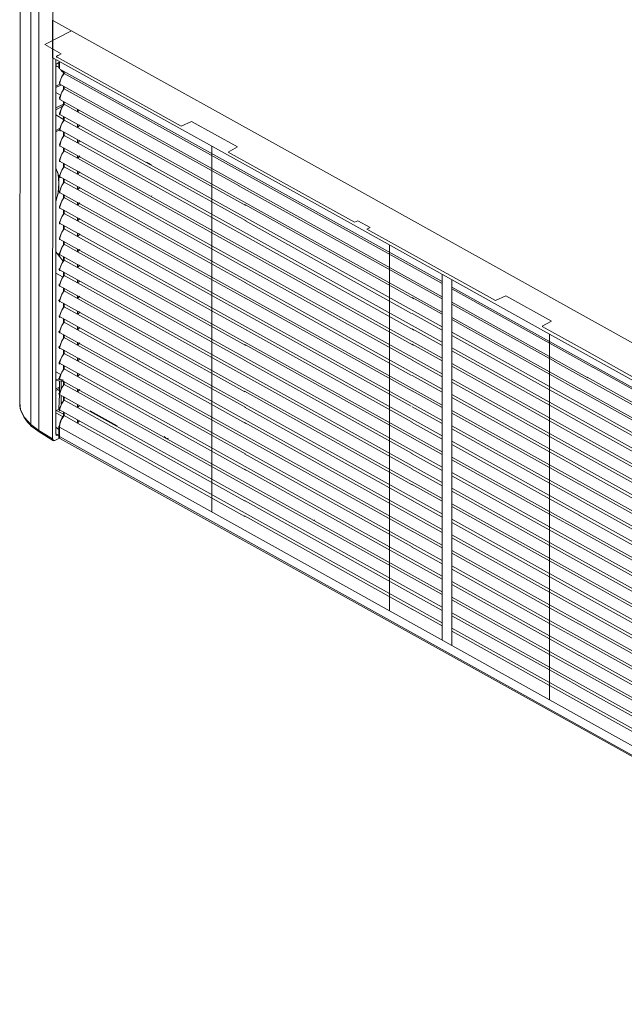
# Model space of a CAD drawing. Units: millimetres. Extents: x 837 to 2424, y 563 to 1511.
# Drawn here: x 2026 to 2148, y 1186 to 1385 of the extents above; entities that cross this region are included whole.
import ezdxf

# ---------------------------------------------------------------- set-up
doc = ezdxf.new("R2010")
doc.units = ezdxf.units.MM

msp = doc.modelspace()

# ---------------------------------------------------------------- linework, layer by layer
at = {"color": 7, "lineweight": 0}
for points in [[(2032.57, 1385.08), (2032.76, 1394.98), (2033.14, 1402.05)], [(2025.98, 1392.43), (2025.88, 1307.98)], [(2028.14, 1303.55), (2028.14, 1388.1)], [(2029.75, 1302.32), (2029.75, 1386.97)], [(2032.48, 1385.18), (2032.48, 1377.73)], [(2032.48, 1385.18), (2032.48, 1385.18), (2032.57, 1385.08)], [(2032.57, 1385.08), (2091.39, 1352.37)], [(2032.57, 1377.54), (2032.57, 1385.08)], [(2030.97, 1380.27), (2036.34, 1383.01)], [(2030.97, 1380.27), (2034.27, 1378.39)], [(2032.57, 1377.54), (2032.48, 1377.63), (2032.48, 1377.73)], [(2033.33, 1377.82), (2033.33, 1377.92), (2033.42, 1377.92), (2033.42, 1377.92), (2033.52, 1378.01), (2033.52, 1378.01), (2033.61, 1378.01)], [(2033.33, 1377.82), (2033.33, 1377.82), (2033.33, 1377.82), (2033.33, 1377.73), (2033.33, 1377.73), (2033.33, 1377.73), (2033.42, 1377.73)], [(2033.42, 1377.73), (2058.49, 1363.78)], [(2034.27, 1378.39), (2033.61, 1378.01)], [(2032.48, 1300.63), (2032.57, 1377.54)], [(2091.39, 1344.83), (2032.57, 1377.54)], [(2032.67, 1377.35), (2032.57, 1377.45), (2032.57, 1377.54)], [(2033.14, 1301.76), (2033.14, 1377.07)], [(2033.8, 1376.6), (2033.14, 1376.22)], [(2033.42, 1375.84), (2033.23, 1375.94), (2033.14, 1376.03)], [(2033.8, 1375.66), (2033.42, 1375.84)], [(2033.8, 1376.69), (2033.8, 1375.47)], [(2033.89, 1375.37), (2033.89, 1376.69)], [(2033.8, 1375.56), (2033.89, 1375.47), (2033.89, 1375.37), (2033.89, 1375.37)], [(2034.84, 1374.43), (2034.55, 1373.96), (2034.27, 1373.49), (2033.89, 1372.36)], [(2033.99, 1375.28), (2111.12, 1332.38)], [(2033.99, 1372.73), (2034.36, 1373.77), (2034.84, 1374.52)], [(2034.08, 1375.28), (2034.27, 1375), (2034.55, 1374.71)], [(2034.55, 1374.71), (2034.74, 1374.62)], [(2034.74, 1374.81), (2034.74, 1374.43)], [(2034.84, 1374.43), (2034.84, 1374.43), (2034.84, 1374.52), (2034.84, 1374.52), (2034.74, 1374.52)], [(2034.84, 1374.81), (2034.84, 1374.43)], [(2070.46, 1354.64), (2034.84, 1374.43)], [(2033.99, 1372.26), (2033.14, 1371.88)], [(2034.18, 1372.07), (2033.14, 1371.6)], [(2033.99, 1372.73), (2033.89, 1372.64), (2033.89, 1372.54), (2033.89, 1372.45), (2033.89, 1372.45), (2033.89, 1372.36), (2033.89, 1372.36)], [(2033.89, 1372.36), (2033.89, 1372.36), (2033.99, 1372.26), (2033.99, 1372.26), (2033.99, 1372.26), (2033.99, 1372.26), (2033.99, 1372.26), (2033.99, 1372.26), (2034.08, 1372.26)], [(2033.99, 1372.36), (2033.99, 1372.26), (2033.99, 1372.26), (2034.08, 1372.26)], [(2033.99, 1372.26), (2068.86, 1352.84)], [(2034.74, 1371.79), (2034.74, 1371.23)], [(2034.84, 1371.7), (2034.84, 1371.32)], [(2033.14, 1370.57), (2034.08, 1370)], [(2033.99, 1369.62), (2034.36, 1370.66), (2034.84, 1371.41)], [(2034.84, 1371.32), (2034.65, 1371.04), (2034.46, 1370.75), (2034.27, 1370.38), (2033.99, 1369.25)], [(2034.84, 1371.32), (2034.84, 1371.32), (2034.84, 1371.32), (2034.74, 1371.41), (2034.74, 1371.41)], [(2070.18, 1351.71), (2034.84, 1371.32)], [(2034.74, 1368.21), (2033.14, 1367.45)], [(2034.55, 1367.83), (2033.14, 1367.08)], [(2033.99, 1369.62), (2033.89, 1369.53), (2033.89, 1369.43), (2033.89, 1369.34), (2033.89, 1369.34), (2033.89, 1369.34), (2033.99, 1369.25)], [(2033.99, 1369.34), (2033.99, 1369.25), (2034.08, 1369.15)], [(2034.08, 1369.15), (2033.99, 1369.15), (2033.99, 1369.15), (2033.99, 1369.15), (2033.99, 1369.15), (2033.99, 1369.15), (2033.99, 1369.15), (2033.99, 1369.25), (2033.99, 1369.25), (2033.99, 1369.25)], [(2033.99, 1369.15), (2111.12, 1326.25)], [(2033.99, 1366.51), (2034.36, 1367.55), (2034.84, 1368.21)], [(2034.84, 1368.21), (2034.55, 1367.74), (2034.27, 1367.17), (2033.99, 1366.14)], [(2034.74, 1368.68), (2034.74, 1368.11)], [(2034.84, 1368.21), (2034.84, 1368.21), (2034.84, 1368.21), (2034.74, 1368.21), (2034.74, 1368.21)], [(2034.84, 1368.68), (2034.84, 1368.21)], [(2037.57, 1366.7), (2034.84, 1368.21)], [(2033.14, 1366.04), (2034.74, 1365.1)], [(2033.99, 1366.51), (2033.89, 1366.42), (2033.89, 1366.32), (2033.89, 1366.23), (2033.89, 1366.23), (2033.89, 1366.14), (2033.99, 1366.14)], [(2033.99, 1366.14), (2033.99, 1366.04), (2034.08, 1366.04)], [(2033.99, 1366.14), (2033.99, 1366.14), (2033.99, 1366.04), (2033.99, 1366.04), (2033.99, 1366.04), (2033.99, 1366.04), (2033.99, 1366.04), (2033.99, 1366.04), (2033.99, 1366.04), (2033.99, 1366.04), (2034.08, 1366.04)], [(2033.99, 1366.14), (2111.12, 1323.24)], [(2037.57, 1366.7), (2037.57, 1367.17)], [(2037.57, 1366.7), (2037.76, 1366.89), (2037.85, 1366.98)], [(2071.5, 1347.76), (2037.57, 1366.7)], [(2033.99, 1363.31), (2034.36, 1364.34), (2034.84, 1365.1)], [(2034.84, 1365), (2034.55, 1364.53), (2034.27, 1364.06), (2033.99, 1363.02)], [(2034.74, 1365.66), (2034.74, 1365)], [(2034.84, 1365), (2034.84, 1365), (2034.84, 1365.1), (2034.74, 1365.1), (2034.74, 1365.1)], [(2034.84, 1365.66), (2034.84, 1365)], [(2037.57, 1363.5), (2034.84, 1365)], [(2037.57, 1363.5), (2037.57, 1364.16)], [(2037.57, 1363.5), (2037.76, 1363.68), (2038.04, 1363.97)], [(2060.57, 1364.72), (2058.49, 1363.78)], [(2069.8, 1359.63), (2060.57, 1364.72)], [(2033.14, 1362.93), (2033.89, 1363.31)], [(2033.89, 1363.02), (2033.14, 1362.65)], [(2033.99, 1363.31), (2033.89, 1363.21), (2033.89, 1363.12), (2033.89, 1363.12), (2033.89, 1363.02), (2033.89, 1363.02), (2033.99, 1363.02)], [(2033.99, 1363.02), (2033.99, 1362.93), (2034.08, 1362.84)], [(2033.99, 1363.02), (2033.99, 1362.93), (2033.99, 1362.93), (2033.99, 1362.93), (2033.99, 1362.93), (2033.99, 1362.93), (2033.99, 1362.93), (2033.99, 1362.84), (2033.99, 1362.84), (2033.99, 1362.84), (2034.08, 1362.84)], [(2033.99, 1363.02), (2111.12, 1320.13)], [(2033.99, 1360.2), (2034.36, 1361.23), (2034.84, 1361.99)], [(2034.84, 1361.89), (2034.55, 1361.42), (2034.27, 1360.95), (2033.99, 1359.82)], [(2034.74, 1362.55), (2034.74, 1361.8)], [(2034.84, 1361.89), (2034.84, 1361.89), (2034.84, 1361.89), (2034.74, 1361.99), (2034.74, 1361.99)], [(2034.84, 1362.46), (2034.84, 1361.89)], [(2037.57, 1360.39), (2034.84, 1361.89)], [(2071.6, 1344.64), (2037.57, 1363.5)], [(2033.99, 1360.2), (2033.89, 1360.1), (2033.89, 1360.01), (2033.89, 1359.91), (2033.89, 1359.91), (2033.89, 1359.91), (2033.99, 1359.82)], [(2033.99, 1359.82), (2033.89, 1359.82), (2033.99, 1359.82), (2033.99, 1359.73), (2033.99, 1359.73), (2033.99, 1359.73), (2033.99, 1359.73), (2033.99, 1359.73), (2033.99, 1359.73), (2033.99, 1359.73), (2034.08, 1359.73)], [(2033.99, 1359.91), (2033.99, 1359.82), (2034.08, 1359.73)], [(2033.99, 1359.82), (2111.12, 1316.92)], [(2037.57, 1360.39), (2037.57, 1360.95)], [(2037.57, 1360.39), (2037.76, 1360.57), (2038.04, 1360.86)], [(2071.31, 1341.63), (2037.57, 1360.39)], [(2034.84, 1358.78), (2034.55, 1358.31), (2034.27, 1357.75), (2033.89, 1356.71)], [(2033.99, 1357.09), (2034.36, 1358.12), (2034.84, 1358.78)], [(2034.74, 1359.35), (2034.74, 1358.69)], [(2034.84, 1358.78), (2034.84, 1358.78), (2034.84, 1358.78), (2034.74, 1358.78), (2034.74, 1358.78)], [(2034.84, 1359.35), (2034.84, 1358.78)], [(2037.57, 1357.28), (2034.84, 1358.78)], [(2037.57, 1357.28), (2037.57, 1357.84)], [(2037.57, 1357.28), (2037.76, 1357.46), (2038.04, 1357.75)], [(2064.63, 1285.9), (2064.63, 1359.72)], [(2067.92, 1358.5), (2069.8, 1359.63)], [(2067.92, 1358.5), (2093.46, 1344.36)], [(2033.99, 1357.09), (2033.89, 1356.99), (2033.89, 1356.9), (2033.89, 1356.8), (2033.89, 1356.8), (2033.89, 1356.71), (2033.89, 1356.71)], [(2033.89, 1356.71), (2033.89, 1356.71), (2033.89, 1356.62), (2033.99, 1356.62), (2033.99, 1356.62), (2033.99, 1356.62), (2033.99, 1356.62), (2033.99, 1356.62), (2033.99, 1356.62), (2033.99, 1356.62), (2034.08, 1356.62)], [(2033.89, 1356.71), (2111.12, 1313.78)], [(2033.99, 1356.71), (2033.99, 1356.62), (2034.08, 1356.62)], [(2034.74, 1356.24), (2034.74, 1355.58)], [(2034.84, 1356.24), (2034.84, 1355.58)], [(2071.78, 1338.24), (2037.57, 1357.28)], [(2051.52, 1356.52), (2051.52, 1356.52)], [(2051.52, 1356.52), (2052.46, 1355.96)], [(2033.14, 1348.6), (2033.33, 1349.17), (2033.61, 1350.21), (2033.8, 1351.24), (2033.8, 1352.28), (2033.8, 1353.32), (2033.61, 1354.16), (2033.14, 1355.3)], [(2033.14, 1355.3), (2033.61, 1354.07), (2033.8, 1352.28)], [(2034.84, 1355.58), (2034.55, 1355.11), (2034.27, 1354.64), (2033.89, 1353.6)], [(2033.99, 1353.88), (2033.89, 1353.79), (2033.89, 1353.69), (2033.89, 1353.69), (2033.89, 1353.6), (2033.89, 1353.6), (2033.89, 1353.6)], [(2033.99, 1353.88), (2034.36, 1354.92), (2034.84, 1355.67)], [(2034.84, 1355.58), (2034.84, 1355.58), (2034.84, 1355.67), (2034.74, 1355.67), (2034.74, 1355.67)], [(2037.57, 1354.07), (2034.84, 1355.58)], [(2037.57, 1354.07), (2037.57, 1354.73)], [(2037.57, 1354.07), (2037.76, 1354.26), (2038.04, 1354.54)], [(2071.41, 1335.22), (2037.57, 1354.07)], [(2111.12, 1332.03), (2069.99, 1354.92)], [(2033.8, 1352.28), (2033.61, 1350.39), (2033.14, 1348.51)], [(2033.89, 1353.6), (2033.89, 1353.5), (2033.89, 1353.5), (2033.99, 1353.5), (2033.99, 1353.5), (2033.99, 1353.5), (2033.99, 1353.5), (2033.99, 1353.41), (2033.99, 1353.41), (2033.99, 1353.41), (2034.08, 1353.41)], [(2033.89, 1353.6), (2111.12, 1310.67)], [(2034.84, 1352.47), (2034.55, 1352), (2034.27, 1351.53), (2033.89, 1350.39)], [(2033.99, 1353.6), (2033.99, 1353.5), (2034.08, 1353.41)], [(2033.99, 1350.77), (2034.36, 1351.81), (2034.84, 1352.56)], [(2034.74, 1353.13), (2034.74, 1352.37)], [(2034.84, 1352.47), (2034.84, 1352.47), (2034.84, 1352.47), (2034.74, 1352.56), (2034.74, 1352.56)], [(2034.84, 1353.03), (2034.84, 1352.47)], [(2037.57, 1350.96), (2034.84, 1352.47)], [(2068.86, 1352.84), (2111.12, 1329.33)], [(2111.12, 1328.91), (2069.99, 1351.81)], [(2091.39, 1352.37), (2138.99, 1325.89)], [(2033.99, 1350.77), (2033.89, 1350.68), (2033.89, 1350.58), (2033.89, 1350.49), (2033.89, 1350.49), (2033.89, 1350.49), (2033.89, 1350.39)], [(2033.89, 1350.49), (2033.99, 1350.39), (2034.08, 1350.3)], [(2033.89, 1350.39), (2033.89, 1350.39), (2033.89, 1350.39), (2033.99, 1350.3), (2033.99, 1350.3), (2033.99, 1350.3), (2033.99, 1350.3), (2033.99, 1350.3), (2033.99, 1350.3), (2033.99, 1350.3), (2034.08, 1350.3)], [(2033.89, 1350.39), (2111.12, 1307.46)], [(2034.74, 1349.92), (2034.74, 1349.26)], [(2034.84, 1349.92), (2034.84, 1349.36)], [(2037.57, 1350.96), (2037.57, 1351.53)], [(2037.57, 1350.96), (2037.76, 1351.15), (2038.04, 1351.43)], [(2071.5, 1332.11), (2037.57, 1350.96)], [(2034.84, 1349.36), (2034.55, 1348.89), (2034.27, 1348.32), (2033.89, 1347.28)], [(2033.99, 1347.66), (2034.36, 1348.7), (2034.84, 1349.36)], [(2034.84, 1349.36), (2034.84, 1349.36), (2034.74, 1349.36), (2034.74, 1349.36), (2034.74, 1349.36)], [(2037.57, 1347.85), (2034.84, 1349.36)], [(2037.57, 1347.85), (2037.57, 1348.41)], [(2037.57, 1347.85), (2037.76, 1348.04), (2038.04, 1348.32)], [(2071.5, 1329), (2037.57, 1347.85)], [(2052.46, 1349.73), (2052.56, 1349.64), (2052.56, 1349.64)], [(2105.43, 1328.9), (2071.31, 1347.94)], [(2033.99, 1347.66), (2033.89, 1347.57), (2033.89, 1347.47), (2033.89, 1347.38), (2033.89, 1347.38), (2033.89, 1347.28), (2033.89, 1347.28)], [(2033.89, 1347.28), (2033.99, 1347.19), (2033.99, 1347.19)], [(2033.89, 1347.28), (2033.89, 1347.28), (2033.89, 1347.19), (2033.89, 1347.19), (2033.99, 1347.19), (2033.99, 1347.19), (2033.99, 1347.19), (2033.99, 1347.19), (2033.99, 1347.19), (2033.99, 1347.19), (2033.99, 1347.19)], [(2033.89, 1347.28), (2111.12, 1304.35)], [(2034.84, 1346.15), (2034.55, 1345.68), (2034.27, 1345.21), (2033.89, 1344.17)], [(2033.99, 1344.46), (2034.36, 1345.49), (2034.84, 1346.25)], [(2034.74, 1346.81), (2034.74, 1346.15)], [(2034.84, 1346.15), (2034.84, 1346.15), (2034.74, 1346.25), (2034.74, 1346.25), (2034.74, 1346.25)], [(2034.84, 1346.81), (2034.84, 1346.15)], [(2037.57, 1344.64), (2034.84, 1346.15)], [(2033.99, 1344.46), (2033.89, 1344.36), (2033.89, 1344.27), (2033.89, 1344.27), (2033.89, 1344.17), (2033.89, 1344.17), (2033.89, 1344.17)], [(2033.89, 1344.17), (2033.99, 1344.08), (2033.99, 1343.98)], [(2033.89, 1344.17), (2033.89, 1344.08), (2033.89, 1344.08), (2033.89, 1344.08), (2033.99, 1344.08), (2033.99, 1344.08), (2033.99, 1344.08), (2033.99, 1343.98), (2033.99, 1343.98), (2033.99, 1343.98), (2033.99, 1343.98)], [(2033.89, 1344.17), (2111.12, 1301.24)], [(2037.57, 1344.64), (2037.57, 1345.3)], [(2037.57, 1344.64), (2037.76, 1344.83), (2038.04, 1345.12)], [(2071.31, 1325.89), (2037.57, 1344.64)], [(2104.96, 1325.98), (2071.31, 1344.74)], [(2132.79, 1321.8), (2091.39, 1344.83)], [(2093.46, 1344.36), (2094.12, 1344.64)], [(2094.12, 1344.64), (2096.57, 1343.32)], [(2034.84, 1343.04), (2034.55, 1342.57), (2034.27, 1342.1), (2033.89, 1340.97)], [(2033.99, 1341.35), (2034.36, 1342.38), (2034.84, 1343.14)], [(2034.74, 1343.7), (2034.74, 1342.95)], [(2034.84, 1343.04), (2034.84, 1343.04), (2034.74, 1343.04), (2034.74, 1343.14), (2034.74, 1343.14)], [(2034.84, 1343.61), (2034.84, 1343.04)], [(2037.57, 1341.53), (2034.84, 1343.04)], [(2037.57, 1341.53), (2037.57, 1342.1)], [(2037.57, 1341.53), (2037.76, 1341.72), (2038.04, 1342.01)], [(2096.57, 1343.32), (2095.91, 1342.95)], [(2095.91, 1342.95), (2121.87, 1328.56)], [(2033.99, 1341.35), (2033.89, 1341.25), (2033.89, 1341.16), (2033.89, 1341.06), (2033.89, 1341.06), (2033.89, 1341.06), (2033.89, 1340.97)], [(2033.89, 1341.06), (2033.99, 1340.97), (2033.99, 1340.87)], [(2033.89, 1340.97), (2033.89, 1340.97), (2033.89, 1340.97), (2033.89, 1340.87), (2033.99, 1340.87), (2033.99, 1340.87), (2033.99, 1340.87), (2033.99, 1340.87), (2033.99, 1340.87), (2033.99, 1340.87), (2033.99, 1340.87)], [(2033.89, 1340.97), (2111.12, 1298.04)], [(2034.84, 1339.93), (2034.55, 1339.46), (2034.27, 1338.89), (2033.89, 1337.86)], [(2033.99, 1338.24), (2034.36, 1339.27), (2034.84, 1339.93)], [(2034.74, 1340.5), (2034.74, 1339.84)], [(2034.84, 1339.93), (2034.84, 1339.93), (2034.74, 1339.93), (2034.74, 1339.93), (2034.74, 1339.93)], [(2034.84, 1340.5), (2034.84, 1339.93)], [(2037.57, 1338.42), (2034.84, 1339.93)], [(2072.07, 1322.4), (2037.57, 1341.53)], [(2105.43, 1322.59), (2071.31, 1341.63)], [(2034.65, 1336.54), (2033.14, 1338.42)], [(2033.99, 1338.24), (2033.89, 1338.14), (2033.8, 1338.05), (2033.8, 1337.95), (2033.89, 1337.95), (2033.89, 1337.86), (2033.89, 1337.86)], [(2033.89, 1337.86), (2033.99, 1337.76), (2033.99, 1337.76)], [(2033.89, 1337.86), (2033.89, 1337.86), (2033.89, 1337.76), (2033.89, 1337.76), (2033.99, 1337.76), (2033.99, 1337.76), (2033.99, 1337.76), (2033.99, 1337.76), (2033.99, 1337.76), (2033.99, 1337.76), (2033.99, 1337.76)], [(2033.89, 1337.86), (2111.12, 1294.93)], [(2037.57, 1338.42), (2037.57, 1338.99)], [(2037.57, 1338.42), (2037.76, 1338.61), (2038.04, 1338.89)], [(2071.5, 1319.48), (2037.57, 1338.42)], [(2105.25, 1319.57), (2071.31, 1338.52)], [(2100.51, 1265.92), (2100.51, 1339.74)], [(2034.84, 1336.73), (2034.55, 1336.26), (2034.27, 1335.78), (2033.89, 1334.75)], [(2033.99, 1335.03), (2034.36, 1336.07), (2034.84, 1336.82)], [(2034.74, 1337.39), (2034.74, 1336.73)], [(2034.84, 1336.73), (2034.84, 1336.73), (2034.74, 1336.82), (2034.74, 1336.82), (2034.74, 1336.82)], [(2034.84, 1337.39), (2034.84, 1336.73)], [(2037.57, 1335.22), (2034.84, 1336.73)], [(2037.57, 1335.22), (2037.57, 1335.88)], [(2034.55, 1333.33), (2033.14, 1334.09)], [(2033.99, 1335.03), (2033.89, 1334.94), (2033.8, 1334.84), (2033.8, 1334.84), (2033.89, 1334.75), (2033.89, 1334.75), (2033.89, 1334.75)], [(2033.89, 1334.75), (2033.99, 1334.65), (2033.99, 1334.56)], [(2033.89, 1334.75), (2033.89, 1334.65), (2033.89, 1334.65), (2033.89, 1334.65), (2033.89, 1334.65), (2033.99, 1334.65), (2033.99, 1334.65), (2033.99, 1334.56), (2033.99, 1334.56), (2033.99, 1334.56), (2033.99, 1334.56)], [(2033.89, 1334.75), (2111.12, 1291.8)], [(2034.74, 1334.28), (2034.74, 1333.52)], [(2034.84, 1334.18), (2034.84, 1333.62)], [(2037.57, 1335.22), (2037.76, 1335.41), (2038.04, 1335.69)], [(2071.41, 1316.46), (2037.57, 1335.22)], [(2105.15, 1316.56), (2071.31, 1335.31)], [(2033.99, 1331.92), (2033.89, 1331.83), (2033.8, 1331.73), (2033.8, 1331.64), (2033.89, 1331.64), (2033.89, 1331.64), (2033.89, 1331.54)], [(2034.84, 1333.62), (2034.55, 1333.15), (2034.27, 1332.67), (2033.89, 1331.54)], [(2033.99, 1331.92), (2034.36, 1332.96), (2034.84, 1333.71)], [(2034.84, 1333.62), (2034.84, 1333.62), (2034.74, 1333.62), (2034.74, 1333.71), (2034.74, 1333.71)], [(2037.57, 1332.11), (2034.84, 1333.62)], [(2037.57, 1332.11), (2037.57, 1332.67)], [(2037.57, 1332.11), (2037.76, 1332.3), (2038.04, 1332.58)], [(2071.31, 1313.35), (2037.57, 1332.11)], [(2104.96, 1313.45), (2071.31, 1332.2)], [(2111.12, 1260.04), (2111.12, 1333.86)], [(2113.06, 1258.96), (2113.06, 1332.77)], [(2033.89, 1331.64), (2033.99, 1331.54), (2033.99, 1331.45)], [(2033.89, 1331.54), (2033.89, 1331.54), (2033.89, 1331.54), (2033.89, 1331.45), (2033.89, 1331.45), (2033.89, 1331.45), (2033.89, 1331.45), (2033.99, 1331.45), (2033.99, 1331.45), (2033.99, 1331.45), (2033.99, 1331.45)], [(2033.89, 1331.54), (2111.12, 1288.59)], [(2034.84, 1330.51), (2034.55, 1330.03), (2034.27, 1329.47), (2033.89, 1328.43)], [(2033.99, 1328.81), (2034.36, 1329.85), (2034.84, 1330.51)], [(2034.74, 1331.07), (2034.74, 1330.41)], [(2034.84, 1330.51), (2034.84, 1330.51), (2034.74, 1330.51), (2034.74, 1330.51), (2034.74, 1330.51)], [(2034.84, 1331.07), (2034.84, 1330.51)], [(2037.57, 1329), (2034.84, 1330.51)], [(2113.06, 1331.3), (2132.79, 1320.33)], [(2132.79, 1319.97), (2113.06, 1330.95)], [(2033.99, 1328.81), (2033.89, 1328.72), (2033.8, 1328.62), (2033.8, 1328.53), (2033.89, 1328.53), (2033.89, 1328.43), (2033.89, 1328.43)], [(2033.89, 1328.43), (2033.99, 1328.34), (2033.99, 1328.34)], [(2033.89, 1328.43), (2033.89, 1328.43), (2033.89, 1328.34), (2033.89, 1328.34), (2033.89, 1328.34), (2033.89, 1328.34), (2033.89, 1328.34), (2033.99, 1328.34), (2033.99, 1328.34), (2033.99, 1328.34), (2033.99, 1328.34)], [(2033.89, 1328.43), (2111.12, 1285.48)], [(2034.74, 1327.96), (2034.74, 1327.3)], [(2034.84, 1327.96), (2034.84, 1327.3)], [(2037.57, 1329), (2037.57, 1329.56)], [(2037.57, 1329), (2037.76, 1329.19), (2038.04, 1329.47)], [(2071.31, 1310.15), (2037.57, 1329)], [(2105.15, 1310.24), (2071.31, 1329.09)], [(2111.12, 1325.8), (2105.06, 1329.19)], [(2113.06, 1328.24), (2132.79, 1317.26)], [(2123.95, 1329.51), (2121.87, 1328.56)], [(2133.18, 1324.42), (2123.95, 1329.51)], [(2034.84, 1327.3), (2034.55, 1326.83), (2034.27, 1326.36), (2033.89, 1325.32)], [(2033.99, 1325.6), (2034.36, 1326.64), (2034.84, 1327.4)], [(2034.84, 1327.3), (2034.84, 1327.3), (2034.74, 1327.4), (2034.74, 1327.4), (2034.74, 1327.4)], [(2037.57, 1325.79), (2034.84, 1327.3)], [(2037.57, 1325.79), (2037.57, 1326.45)], [(2037.57, 1325.79), (2037.76, 1325.98), (2038.04, 1326.26)], [(2111.12, 1322.61), (2105.06, 1325.98)], [(2132.79, 1316.85), (2113.06, 1327.83)], [(2033.99, 1325.6), (2033.89, 1325.51), (2033.8, 1325.42), (2033.8, 1325.42), (2033.89, 1325.32), (2033.89, 1325.32), (2033.89, 1325.32)], [(2033.89, 1325.32), (2033.99, 1325.23), (2033.99, 1325.13)], [(2033.89, 1325.32), (2033.89, 1325.23), (2033.89, 1325.23), (2033.89, 1325.23), (2033.89, 1325.23), (2033.89, 1325.23), (2033.89, 1325.23), (2033.99, 1325.13), (2033.99, 1325.13), (2033.99, 1325.13), (2033.99, 1325.13)], [(2033.89, 1325.32), (2111.12, 1282.37)], [(2034.84, 1324.19), (2034.55, 1323.72), (2034.27, 1323.25), (2033.89, 1322.12)], [(2033.99, 1322.49), (2034.36, 1323.53), (2034.84, 1324.28)], [(2034.74, 1324.85), (2034.74, 1324.1)], [(2034.84, 1324.19), (2034.84, 1324.19), (2034.74, 1324.19), (2034.74, 1324.28), (2034.74, 1324.28)], [(2034.84, 1324.76), (2034.84, 1324.19)], [(2037.57, 1322.68), (2034.84, 1324.19)], [(2071.5, 1306.94), (2037.57, 1325.79)], [(2104.87, 1307.22), (2071.31, 1325.89)], [(2113.06, 1325.17), (2132.79, 1314.2)], [(2132.79, 1313.69), (2113.06, 1324.71)], [(2133.18, 1324.42), (2131.3, 1323.38)], [(2138.99, 1325.89), (2229.57, 1275.46)], [(2033.99, 1322.49), (2033.89, 1322.4), (2033.8, 1322.31), (2033.8, 1322.21), (2033.89, 1322.21), (2033.89, 1322.21), (2033.89, 1322.12)], [(2033.89, 1322.21), (2033.99, 1322.12), (2033.99, 1322.02)], [(2033.89, 1322.12), (2033.89, 1322.12), (2033.89, 1322.12), (2033.89, 1322.02), (2033.89, 1322.02), (2033.89, 1322.02), (2033.89, 1322.02), (2033.99, 1322.02), (2033.99, 1322.02), (2033.99, 1322.02), (2033.99, 1322.02)], [(2033.89, 1322.12), (2111.12, 1279.17)], [(2037.57, 1322.68), (2037.57, 1323.25)], [(2037.57, 1322.68), (2037.76, 1322.87), (2038.04, 1323.15)], [(2071.5, 1303.74), (2037.57, 1322.68)], [(2105.06, 1304.02), (2071.31, 1322.78)], [(2111.12, 1319.5), (2105.06, 1322.87)], [(2113.06, 1322.16), (2132.79, 1311.18)], [(2131.28, 1323.35), (2140.31, 1318.35)], [(2034.84, 1321.08), (2034.55, 1320.61), (2034.27, 1320.04), (2033.89, 1319.01)], [(2033.99, 1319.38), (2034.36, 1320.42), (2034.84, 1321.08)], [(2034.74, 1321.65), (2034.74, 1320.99)], [(2034.84, 1321.08), (2034.84, 1321.08), (2034.74, 1321.08), (2034.74, 1321.08), (2034.74, 1321.08)], [(2034.84, 1321.65), (2034.84, 1321.08)], [(2037.57, 1319.57), (2034.84, 1321.08)], [(2037.57, 1319.57), (2037.57, 1320.14)], [(2037.57, 1319.57), (2037.76, 1319.76), (2038.04, 1320.04)], [(2132.79, 1310.57), (2113.06, 1321.53)], [(2132.79, 1247.98), (2132.79, 1321.8)], [(2138.99, 1318.35), (2132.79, 1321.8)], [(2132.79, 1320.33), (2239.56, 1260.94)], [(2141.63, 1315.05), (2132.79, 1319.97)], [(2033.99, 1319.38), (2033.89, 1319.29), (2033.8, 1319.2), (2033.8, 1319.1), (2033.8, 1319.1), (2033.89, 1319.01), (2033.89, 1319.01)], [(2033.89, 1319.01), (2033.99, 1318.91), (2033.99, 1318.91)], [(2033.89, 1319.01), (2033.89, 1319.01), (2033.89, 1318.91), (2033.89, 1318.91), (2033.89, 1318.91), (2033.89, 1318.91), (2033.89, 1318.91), (2033.99, 1318.91), (2033.99, 1318.91), (2033.99, 1318.91), (2033.99, 1318.91)], [(2033.89, 1319.01), (2111.12, 1276.06)], [(2034.74, 1318.54), (2034.74, 1317.88)], [(2034.84, 1318.54), (2034.84, 1317.88)], [(2071.41, 1300.72), (2037.57, 1319.57)], [(2105.34, 1300.72), (2071.31, 1319.67)], [(2111.12, 1316.37), (2105.06, 1319.76)], [(2113.06, 1319.05), (2132.79, 1308.07)], [(2132.79, 1307.46), (2113.06, 1318.42)], [(2229.57, 1268.01), (2138.99, 1318.35)], [(2140.31, 1318.35), (2151.24, 1312.22)], [(2033.89, 1316.18), (2033.89, 1316.08), (2033.8, 1315.99), (2033.8, 1315.99), (2033.8, 1315.9), (2033.89, 1315.9), (2033.89, 1315.9)], [(2033.89, 1316.18), (2034.36, 1317.22), (2034.84, 1317.97)], [(2034.84, 1317.88), (2034.55, 1317.4), (2034.27, 1316.93), (2033.89, 1315.9)], [(2034.84, 1317.88), (2034.84, 1317.88), (2034.74, 1317.97), (2034.74, 1317.97), (2034.74, 1317.97)], [(2037.57, 1316.37), (2034.84, 1317.88)], [(2037.57, 1316.37), (2037.57, 1317.03)], [(2037.57, 1316.37), (2037.76, 1316.56), (2038.04, 1316.84)], [(2071.5, 1297.52), (2037.57, 1316.37)], [(2105.06, 1297.7), (2071.31, 1316.46)], [(2111.12, 1313.18), (2105.06, 1316.56)], [(2132.79, 1317.26), (2140.5, 1312.97)], [(2133.99, 1316.18), (2132.79, 1316.85)], [(2205.82, 1276.21), (2133.81, 1316.27)], [(2034.18, 1313.63), (2033.14, 1314.2)], [(2033.89, 1315.9), (2033.99, 1315.8), (2033.99, 1315.71)], [(2033.89, 1315.9), (2033.89, 1315.8), (2033.89, 1315.8), (2033.89, 1315.8), (2033.89, 1315.8), (2033.89, 1315.8), (2033.89, 1315.8), (2033.99, 1315.71), (2033.99, 1315.71), (2033.99, 1315.71), (2033.99, 1315.71)], [(2033.89, 1315.9), (2111.12, 1272.95)], [(2033.89, 1313.07), (2034.36, 1314.11), (2034.84, 1314.86)], [(2034.84, 1314.76), (2034.55, 1314.29), (2034.27, 1313.82), (2033.89, 1312.69)], [(2034.74, 1315.42), (2034.74, 1314.67)], [(2034.84, 1314.76), (2034.74, 1314.76), (2034.74, 1314.76), (2034.74, 1314.86), (2034.74, 1314.86)], [(2034.84, 1315.33), (2034.84, 1314.76)], [(2037.57, 1313.26), (2034.84, 1314.76)], [(2113.06, 1315.84), (2132.79, 1304.87)], [(2132.79, 1304.27), (2113.06, 1315.29)], [(2132.79, 1314.2), (2239.56, 1254.82)], [(2213.26, 1275.27), (2141.53, 1315.14)], [(2033.99, 1312.6), (2033.14, 1312.69)], [(2034.74, 1312.22), (2033.14, 1312.41)], [(2033.89, 1313.07), (2033.89, 1312.97), (2033.8, 1312.88), (2033.8, 1312.79), (2033.8, 1312.79), (2033.89, 1312.79), (2033.89, 1312.69)], [(2033.89, 1312.79), (2033.89, 1312.69), (2033.99, 1312.6)], [(2033.89, 1312.69), (2033.89, 1312.69), (2033.89, 1312.69), (2033.89, 1312.6), (2033.89, 1312.6), (2033.89, 1312.6), (2033.89, 1312.6), (2033.89, 1312.6), (2033.99, 1312.6), (2033.99, 1312.6), (2033.99, 1312.6)], [(2033.89, 1312.69), (2111.12, 1269.74)], [(2033.89, 1312.31), (2033.89, 1309.77)], [(2034.74, 1312.5), (2034.18, 1312.6)], [(2034.27, 1310.81), (2034.27, 1312.22)], [(2034.74, 1312.22), (2034.74, 1311.56)], [(2034.84, 1312.22), (2034.84, 1311.65)], [(2037.57, 1313.26), (2037.57, 1313.82)], [(2037.57, 1313.26), (2037.76, 1313.45), (2038.04, 1313.73)], [(2071.5, 1294.31), (2037.57, 1313.26)], [(2105.06, 1294.59), (2071.31, 1313.35)], [(2111.12, 1310.07), (2105.06, 1313.45)], [(2132.79, 1301.1), (2113.06, 1312.09)], [(2113.1, 1312.68), (2132.79, 1301.73)], [(2138.8, 1310.33), (2132.79, 1313.69)], [(2140.4, 1313.07), (2212.32, 1273.01)], [(2033.14, 1310.71), (2033.89, 1311.09)], [(2033.14, 1310.43), (2033.89, 1310.81)], [(2033.42, 1310.62), (2033.89, 1310.33)], [(2033.89, 1309.96), (2034.36, 1310.99), (2034.84, 1311.65)], [(2034.84, 1311.65), (2034.55, 1311.18), (2034.27, 1310.62), (2033.89, 1309.58)], [(2034.84, 1311.65), (2034.74, 1311.65), (2034.74, 1311.65), (2034.74, 1311.65), (2034.74, 1311.65)], [(2037.57, 1310.15), (2034.84, 1311.65)], [(2037.57, 1310.15), (2037.57, 1310.71)], [(2037.57, 1310.15), (2037.76, 1310.33), (2038.04, 1310.62)], [(2071.41, 1291.29), (2037.57, 1310.15)], [(2105.06, 1291.39), (2071.22, 1310.24)], [(2111.12, 1306.95), (2105.06, 1310.33)], [(2132.79, 1311.18), (2239.56, 1251.8)], [(2138.8, 1307.22), (2132.79, 1310.57)], [(2172.73, 1291.48), (2138.8, 1310.43)], [(2033.89, 1309.96), (2033.89, 1309.86), (2033.8, 1309.77), (2033.8, 1309.68), (2033.8, 1309.68), (2033.89, 1309.58), (2033.89, 1309.58)], [(2033.89, 1309.68), (2033.8, 1306.66)], [(2033.89, 1309.58), (2033.89, 1309.49), (2033.99, 1309.49)], [(2033.89, 1309.58), (2033.89, 1309.58), (2033.89, 1309.49), (2033.89, 1309.49), (2033.89, 1309.49), (2033.89, 1309.49), (2033.89, 1309.49), (2033.89, 1309.49), (2033.99, 1309.49), (2033.99, 1309.49), (2033.99, 1309.49)], [(2033.89, 1309.58), (2111.12, 1266.63)], [(2033.89, 1306.75), (2034.36, 1307.79), (2034.84, 1308.54)], [(2034.84, 1308.45), (2034.46, 1307.98), (2034.27, 1307.51), (2033.89, 1306.47)], [(2034.27, 1307.7), (2034.27, 1309.39)], [(2034.74, 1309.11), (2034.74, 1308.45)], [(2034.84, 1308.45), (2034.74, 1308.45), (2034.74, 1308.54), (2034.74, 1308.54), (2034.74, 1308.54)], [(2034.84, 1309.11), (2034.84, 1308.45)], [(2037.57, 1306.94), (2034.84, 1308.45)], [(2113.06, 1309.59), (2132.79, 1298.62)], [(2132.79, 1298), (2113.06, 1308.99)], [(2132.79, 1308.07), (2239.56, 1248.69)], [(2025.88, 1307.98), (2026.07, 1306.47), (2026.82, 1304.96), (2028.14, 1303.55)], [(2025.88, 1307.79), (2025.88, 1307.6), (2025.88, 1307.41), (2025.98, 1306.75), (2026.16, 1306.19), (2026.45, 1305.62), (2026.73, 1305.06), (2027.11, 1304.49), (2027.48, 1304.02), (2027.86, 1303.64), (2028.24, 1303.17)], [(2033.14, 1306.19), (2033.14, 1306.38), (2033.23, 1306.38)], [(2033.89, 1306.66), (2033.23, 1306.38)], [(2033.23, 1306.38), (2034.74, 1305.62)], [(2034.74, 1305.62), (2033.23, 1306.38)], [(2033.89, 1306.75), (2033.89, 1306.66), (2033.8, 1306.56), (2033.8, 1306.56), (2033.8, 1306.47), (2033.89, 1306.47), (2033.89, 1306.47)], [(2033.89, 1306.47), (2033.89, 1306.38), (2033.89, 1306.38), (2033.89, 1306.38), (2033.89, 1306.38), (2033.89, 1306.38), (2033.89, 1306.38), (2033.89, 1306.28), (2033.99, 1306.28), (2033.99, 1306.28), (2033.99, 1306.28)], [(2033.89, 1306.47), (2033.89, 1306.38), (2033.99, 1306.28)], [(2033.89, 1306.47), (2111.12, 1263.52)], [(2037.57, 1306.94), (2037.57, 1307.6)], [(2037.57, 1306.94), (2037.66, 1307.13), (2038.04, 1307.41)], [(2071.41, 1288.09), (2037.57, 1306.94)], [(2045.58, 1303.27), (2040.11, 1306.28)], [(2040.11, 1306.28), (2040.11, 1306.28)], [(2105.34, 1288.09), (2071.22, 1307.04)], [(2111.12, 1303.76), (2105.06, 1307.13)], [(2113.06, 1306.38), (2132.79, 1295.42)], [(2138.8, 1304.11), (2132.79, 1307.46)], [(2172.73, 1288.37), (2138.8, 1307.22)], [(2034.65, 1305.06), (2033.14, 1305.9)], [(2033.14, 1305.9), (2034.65, 1305.06)], [(2033.89, 1303.27), (2033.99, 1303.83), (2034.18, 1304.4), (2034.46, 1304.96), (2034.84, 1305.43)], [(2033.89, 1302.98), (2033.99, 1303.64), (2034.18, 1304.21), (2034.46, 1304.77), (2034.84, 1305.34)], [(2034.74, 1306), (2034.74, 1305.24)], [(2034.84, 1305.34), (2034.74, 1305.34), (2034.74, 1305.34), (2034.74, 1305.43), (2034.74, 1305.43)], [(2034.84, 1305.9), (2034.84, 1305.34)], [(2037.57, 1303.83), (2034.84, 1305.34)], [(2037.57, 1303.83), (2037.57, 1304.4)], [(2037.57, 1303.83), (2037.76, 1304.11), (2038.04, 1304.3)], [(2132.79, 1294.84), (2113.06, 1305.86)], [(2132.79, 1304.87), (2239.56, 1245.49)], [(2138.8, 1300.91), (2132.79, 1304.27)], [(2172.45, 1285.36), (2138.8, 1304.11)], [(2028.14, 1303.55), (2029.75, 1302.32)], [(2028.24, 1303.17), (2028.24, 1303.27), (2028.14, 1303.36), (2028.14, 1303.55)], [(2028.24, 1303.17), (2029.09, 1302.61), (2029.84, 1302.04)], [(2029.75, 1302.32), (2032.48, 1300.63)], [(2029.84, 1302.04), (2029.75, 1302.13), (2029.75, 1302.32)], [(2033.14, 1302.98), (2033.8, 1302.51)], [(2033.89, 1302.98), (2033.8, 1303.08), (2033.8, 1303.17), (2033.8, 1303.17), (2033.8, 1303.17), (2033.89, 1303.27)], [(2033.8, 1303.17), (2033.8, 1301.19)], [(2033.89, 1301.1), (2033.89, 1302.98)], [(2033.89, 1302.98), (2132.79, 1247.98)], [(2071.31, 1284.98), (2037.57, 1303.83)], [(2104.96, 1285.17), (2071.22, 1303.93)], [(2111.12, 1300.6), (2104.96, 1304.02)], [(2113.06, 1303.27), (2132.79, 1292.31)], [(2132.79, 1291.71), (2113.06, 1302.68)], [(2029.84, 1302.04), (2032.67, 1300.25)], [(2032.48, 1300.63), (2032.67, 1300.34), (2032.95, 1300.34)], [(2033.89, 1300.81), (2032.95, 1300.34)], [(2033.7, 1301.38), (2033.23, 1301.29), (2033.14, 1301.76)], [(2033.7, 1301.38), (2033.14, 1301.66)], [(2033.8, 1301.38), (2033.7, 1301.38)], [(2033.8, 1301.19), (2033.8, 1301.1), (2033.8, 1301), (2033.8, 1301), (2033.8, 1300.91), (2033.89, 1300.81), (2033.89, 1300.81), (2033.99, 1300.81), (2033.99, 1300.72)], [(2033.89, 1301.1), (2033.8, 1301.1), (2033.8, 1301.19)], [(2239.47, 1186.67), (2033.89, 1301.1)], [(2033.89, 1301.1), (2033.89, 1300.91), (2033.99, 1300.72)], [(2033.99, 1300.72), (2239.47, 1186.48)], [(2050.58, 1300.44), (2050.58, 1300.44)], [(2055.01, 1301.1), (2055.19, 1301), (2055.38, 1300.91)], [(2055.38, 1300.91), (2055.38, 1300.91)], [(2055.57, 1300.81), (2055.57, 1300.81)], [(2055.57, 1300.81), (2055.76, 1300.72), (2055.85, 1300.63)], [(2055.57, 1300.81), (2055.57, 1300.81)], [(2105.25, 1281.87), (2071.22, 1300.81)], [(2111.12, 1297.49), (2104.96, 1300.91)], [(2113.06, 1300.16), (2132.79, 1289.2)], [(2132.79, 1301.73), (2239.56, 1242.38)], [(2138.71, 1297.8), (2132.79, 1301.1)], [(2172.64, 1282.15), (2138.71, 1301)], [(2132.79, 1288.56), (2113.06, 1299.52)], [(2132.79, 1298.62), (2239.56, 1239.26)], [(2105.06, 1278.85), (2071.22, 1297.61)], [(2111.12, 1294.28), (2104.96, 1297.7)], [(2113.06, 1296.96), (2132.79, 1285.99)], [(2132.79, 1285.45), (2113.06, 1296.41)], [(2138.9, 1294.59), (2132.79, 1298)], [(2172.45, 1279.04), (2138.71, 1297.8)], [(2104.96, 1275.74), (2071.22, 1294.5)], [(2111.12, 1291.17), (2104.96, 1294.59)], [(2132.79, 1295.42), (2239.56, 1236.06)], [(2138.8, 1291.48), (2132.79, 1294.84)], [(2172.45, 1275.93), (2138.71, 1294.69)], [(2113.06, 1293.85), (2132.79, 1282.88)], [(2132.75, 1282.27), (2113.06, 1293.21)], [(2132.79, 1292.31), (2239.56, 1232.95)], [(2104.96, 1272.63), (2071.22, 1291.39)], [(2111.12, 1288.06), (2104.96, 1291.48)], [(2113.06, 1290.72), (2132.79, 1279.74)], [(2138.8, 1288.37), (2132.79, 1291.71)], [(2172.45, 1272.73), (2138.71, 1291.58)], [(2105.43, 1269.14), (2071.22, 1288.18)], [(2111.12, 1284.86), (2104.96, 1288.28)], [(2132.79, 1279.13), (2113.06, 1290.09)], [(2132.79, 1289.2), (2239.56, 1229.84)], [(2138.9, 1285.17), (2132.79, 1288.56)], [(2172.45, 1269.62), (2138.71, 1288.37)], [(2113.06, 1287.51), (2132.79, 1276.54)], [(2132.79, 1276.02), (2113.06, 1286.98)], [(2105.15, 1266.22), (2071.22, 1285.07)], [(2078.1, 1285.17), (2078.1, 1285.17)], [(2085.36, 1284.32), (2085.36, 1284.23), (2085.36, 1284.23)], [(2111.12, 1281.75), (2104.96, 1285.17)], [(2113.06, 1284.4), (2132.79, 1273.43)], [(2132.79, 1285.99), (2239.56, 1226.63)], [(2138.9, 1282.06), (2132.79, 1285.45)], [(2172.64, 1266.41), (2138.71, 1285.26)], [(2088, 1282.81), (2088, 1282.81), (2088, 1282.81)], [(2132.79, 1272.81), (2113.06, 1283.78)], [(2138.9, 1278.85), (2132.75, 1282.27)], [(2132.79, 1282.88), (2239.56, 1223.52)], [(2111.12, 1278.63), (2104.96, 1282.06)], [(2113.06, 1281.29), (2132.79, 1270.32)], [(2132.79, 1269.7), (2113.06, 1280.67)], [(2172.45, 1263.39), (2138.71, 1282.15)], [(2111.12, 1275.43), (2104.96, 1278.85)], [(2132.79, 1279.74), (2239.47, 1220.41)], [(2138.71, 1275.84), (2132.79, 1279.13)], [(2172.55, 1260.19), (2138.71, 1278.95)], [(2113.06, 1278.09), (2132.79, 1267.11)], [(2132.79, 1266.56), (2113.06, 1277.55)], [(2132.79, 1276.54), (2239.47, 1217.21)], [(2111.12, 1272.31), (2104.96, 1275.74)], [(2113.06, 1274.98), (2132.79, 1264)], [(2132.79, 1263.39), (2113.06, 1274.35)], [(2138.71, 1272.73), (2132.79, 1276.02)], [(2172.45, 1257.08), (2138.71, 1275.84)], [(2111.12, 1269.2), (2104.96, 1272.63)], [(2132.79, 1273.43), (2239.47, 1214.1)], [(2138.71, 1269.52), (2132.86, 1272.77)], [(2172.45, 1253.87), (2138.71, 1272.73)], [(2113.06, 1271.87), (2132.79, 1260.89)], [(2132.79, 1260.24), (2113.06, 1271.23)], [(2132.79, 1270.32), (2239.47, 1210.99)], [(2111.12, 1266.02), (2104.96, 1269.43)], [(2113.06, 1268.66), (2132.79, 1257.69)], [(2138.71, 1266.41), (2132.79, 1269.7)], [(2172.45, 1250.76), (2138.71, 1269.52)], [(2111.12, 1262.9), (2104.96, 1266.32)], [(2132.79, 1257.13), (2113.06, 1268.12)], [(2132.79, 1267.11), (2239.47, 1207.78)], [(2138.8, 1263.21), (2132.79, 1266.56)], [(2172.55, 1247.56), (2138.71, 1266.41)], [(2113.06, 1265.55), (2132.79, 1254.58)], [(2132.79, 1254), (2113.06, 1264.94)], [(2113.06, 1262.44), (2132.79, 1251.47)], [(2132.79, 1264), (2239.47, 1204.67)], [(2138.71, 1260.1), (2132.79, 1263.39)], [(2172.55, 1244.45), (2138.71, 1263.3)], [(2132.79, 1250.85), (2113.06, 1261.82)], [(2132.79, 1260.89), (2239.47, 1201.56)], [(2138.8, 1256.89), (2132.79, 1260.24)], [(2172.45, 1241.34), (2138.71, 1260.1)], [(2132.79, 1257.69), (2239.47, 1198.36)], [(2138.8, 1253.78), (2132.79, 1257.13)], [(2172.36, 1238.23), (2138.71, 1256.99)], [(2132.79, 1254.58), (2239.47, 1195.25)], [(2138.8, 1250.67), (2132.79, 1254)], [(2172.45, 1235.12), (2138.71, 1253.87)], [(2132.79, 1251.47), (2239.47, 1192.14)], [(2138.71, 1247.56), (2132.79, 1250.85)], [(2172.45, 1231.91), (2138.71, 1250.67)], [(2132.79, 1247.98), (2239.47, 1188.65)], [(2172.64, 1228.71), (2138.71, 1247.56)]]:
    msp.add_lwpolyline(points, dxfattribs=at)

doc.saveas('drawing.dxf')
